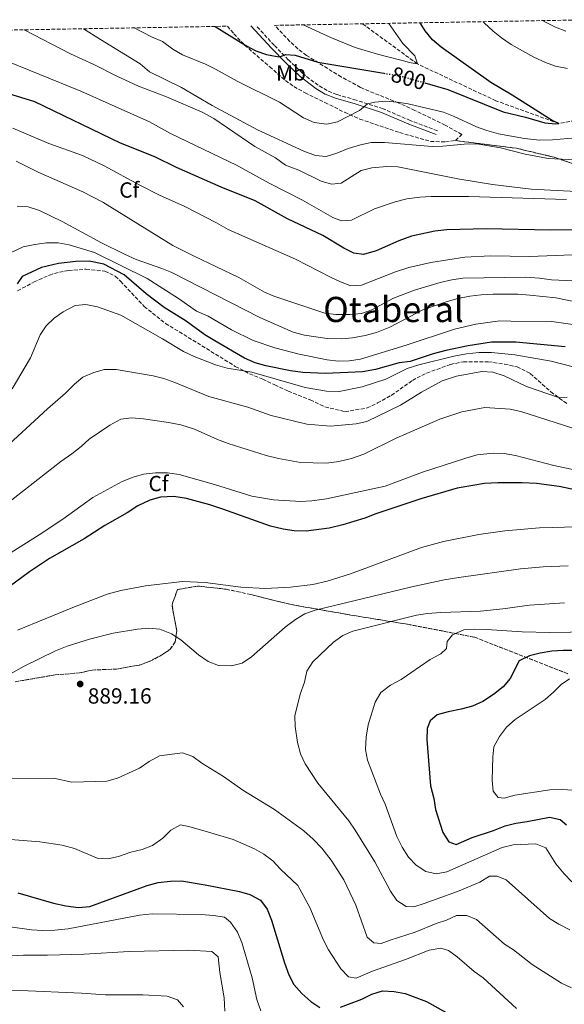
# Model space of a CAD drawing. Units: metres. Extents: x 621336 to 624795, y 4715613 to 4717987.
# Drawn here: x 621620 to 621869, y 4717487 to 4717936 of the extents above; entities that cross this region are included whole.
import ezdxf
from ezdxf.enums import TextEntityAlignment as Align

# ---------------------------------------------------------------- set-up
doc = ezdxf.new("R2010")
doc.units = ezdxf.units.M
doc.header["$MEASUREMENT"] = 0
doc.linetypes.add('DGN Style 3', pattern=[2.435891, 1.739922, -0.695969])
doc.linetypes.add('DGN Style 5', pattern=[1.217945, 0.521977, -0.695969])
for name, color, linetype, lineweight in [('Barranco lineal', 142, 'DGN Style 3', 13), ('Camino', 7, 'DGN Style 3', 0), ('Cota de curva de nivel directora', 7, 'Continuous', 0), ('Cota de punto acotado terreno', 7, 'Continuous', 0), ('Curva de nivel directora', 30, 'Continuous', 30), ('Curva de nivel directora no vista', 30, 'DGN Style 5', 30), ('Curva de nivel intermedia', 30, 'Continuous', 0), ('Etiqueta de uso rústico', 92, 'Continuous', 0), ('Etiqueta de zona arbolada', 92, 'Continuous', 0), ('Linea de separación interior de zonas arboladas', 92, 'DGN Style 3', 0), ('Margen derecho', 7, 'Continuous', 0), ('Punto acotado terreno (símbolo)', 7, 'Continuous', 0), ('Senda', 7, 'DGN Style 3', 0), ('Texto de Área (paraje) menor', 7, 'Continuous', 0), ('Zona arbolada', 92, 'DGN Style 3', 0)]:
    doc.layers.add(name, color=color, linetype=linetype, lineweight=lineweight)
doc.styles.add('Style-Arial', font='arial.ttf')

# ---------------------------------------------------------------- blocks, each defined once
blk = doc.blocks.new('5PATER')
at = {"layer": 'Punto acotado terreno (símbolo)', "linetype": 'Continuous', "lineweight": 0}
h = blk.add_hatch(color=51, dxfattribs=at)
edge = h.paths.add_edge_path()
edge.add_ellipse((0, 0), major_axis=(-0.11, -0.111), ratio=0.999422, start_angle=0, end_angle=360)

msp = doc.modelspace()

# ---------------------------------------------------------------- linework, layer by layer
at = {"layer": 'Barranco lineal', "color": 142, "linetype": 'DGN Style 3', "lineweight": 13}
msp.add_polyline3d([(622107.62, 4717932.62, 827.77), (622096.84, 4717924.37, 825), (622067.61, 4717928.51, 822.52), (622054.79, 4717927.83, 820), (622024.79, 4717922.97, 818.76), (621998.98, 4717900.81, 815), (621952.58, 4717887.81, 810), (621924.97, 4717890.25, 805), (621887.71, 4717892.7, 802.52), (621866.04, 4717888.6, 800), (621837.32, 4717898.96, 797.52), (621801.42, 4717915.8, 795), (621776.42, 4717934.11, 791.63)], dxfattribs=at)
at = {"layer": 'Camino', "color": 7, "linetype": 'DGN Style 3', "lineweight": 0}
msp.add_polyline3d([(621810.63, 4717885.29, 808.79), (621798.17, 4717889.97, 807.3), (621785.76, 4717895.31, 805.93), (621773.5, 4717899.28, 804.31), (621764.6, 4717901.82, 803.3), (621760.21, 4717903.66, 802.79), (621756.09, 4717906.05, 802.29), (621749.14, 4717911.43, 801.39), (621742.53, 4717917.67, 800.44), (621736.11, 4717924.3, 799.36), (621727.8, 4717933.24, 797.6)], dxfattribs=at)
at = {"layer": 'Curva de nivel directora', "color": 30, "linetype": 'Continuous', "lineweight": 30, "flags": 128}
for points, elevation in [([(621709.19, 4717932.91), (621723.18, 4717924.17), (621727.68, 4717921.81), (621732.54, 4717920.15), (621737.43, 4717919.22), (621738.62, 4717919.1), (621741.31, 4717920.1), (621745.6, 4717919.85), (621755.98, 4717916.54), (621786.13, 4717911.53)], 800), ([(621804.83, 4717907.11), (621815.41, 4717904.08), (621840.53, 4717893.96), (621850.74, 4717891.51), (621859.68, 4717888.96), (621864.65, 4717888.42), (621866.04, 4717888.6), (621863, 4717889.97), (621844.69, 4717901.57), (621834.91, 4717907.27), (621812.23, 4717923.39), (621808.36, 4717926.82), (621804.96, 4717930.89), (621802.65, 4717934.57)], 800), ([(621895.73, 4717840.95), (621885.06, 4717840.27), (621862.2, 4717839.87), (621832.84, 4717840.51), (621814.93, 4717840.07), (621809.35, 4717839.46), (621798.72, 4717837.12), (621793.04, 4717835.11), (621782.58, 4717830.49), (621776.89, 4717828.86), (621772.43, 4717829.42), (621767.82, 4717831.75), (621758.32, 4717837.43), (621742.18, 4717845.03), (621727.42, 4717853.28), (621711.82, 4717859.49), (621691.46, 4717868.54), (621681.59, 4717873.45), (621665.99, 4717879.66), (621626.78, 4717898.42), (621610.31, 4717903.47)], 825), ([(621868.97, 4717786.67), (621846.32, 4717788.82), (621835.26, 4717788.75), (621824.62, 4717787.17), (621814.37, 4717784.96), (621808.68, 4717783.47), (621798.19, 4717779.98), (621793.12, 4717779.38), (621782.25, 4717776.27), (621776.42, 4717775.28), (621759.54, 4717774.48), (621749.11, 4717774.94), (621743.51, 4717775.73), (621732.29, 4717777.95), (621727.44, 4717779.39), (621722.58, 4717781.46), (621708.97, 4717789.36), (621704.48, 4717792.2), (621695.86, 4717798.4), (621685.84, 4717804.58), (621677.6, 4717810.92), (621667.67, 4717819.51), (621658.31, 4717824.43), (621651.55, 4717825.71), (621645.58, 4717825.61), (621637.6, 4717824.7), (621629.88, 4717822.92), (621621.06, 4717818.7), (621618.7, 4717815.36)], 850), ([(621883.35, 4717719.26), (621866.13, 4717722.9), (621855.82, 4717724.24), (621849.21, 4717724.64), (621838.16, 4717724.58), (621832.06, 4717724.22), (621819.65, 4717722.1), (621803.09, 4717717.36), (621782.5, 4717710.4), (621777.46, 4717708.4), (621767.47, 4717705.41), (621761.15, 4717703.93), (621750.62, 4717702.6), (621745.16, 4717702.76), (621740.21, 4717703.49), (621734.43, 4717704.84), (621712.57, 4717712.61), (621706.69, 4717714.53), (621696.12, 4717717.41), (621690.26, 4717718.32), (621684.16, 4717718.09), (621679.35, 4717716.74), (621673.85, 4717714.16), (621668.95, 4717710.85), (621658.83, 4717705.14), (621649.32, 4717699.05), (621633.57, 4717690.06), (621624.44, 4717684.04), (621615.03, 4717677.14)], 875), ([(621884.21, 4717648.13), (621867.94, 4717648.11), (621862.87, 4717647.76), (621857.42, 4717646.91), (621852.59, 4717645.62), (621847.89, 4717643.29), (621843.77, 4717635.36), (621840.59, 4717631.51), (621836.26, 4717627.98), (621831.29, 4717624.81), (621826.55, 4717622.72), (621821.4, 4717621.23), (621815.45, 4717620.13), (621810.52, 4717618.65), (621807.27, 4717615.93), (621805.93, 4717612.47), (621805.72, 4717607.47), (621807.49, 4717586.29), (621808.9, 4717580.51), (621809.71, 4717575.57), (621813.11, 4717564.96), (621815.85, 4717560.8), (621819.17, 4717559.47), (621826.49, 4717562.77), (621836.13, 4717565.91), (621841.51, 4717568.12), (621846.37, 4717569.31), (621851.53, 4717570.01), (621861.77, 4717572.03), (621866.62, 4717570.97), (621869.45, 4717568.48)], 900), ([(621619.1, 4717537.5), (621635.3, 4717532.77), (621640.91, 4717531.6), (621646.76, 4717530.81), (621651.96, 4717531.28), (621678.1, 4717540.76), (621683.16, 4717542.12), (621688.73, 4717542.85), (621693.74, 4717542.89), (621704.64, 4717541.09), (621720.2, 4717538.06), (621725.02, 4717536.76), (621729.76, 4717534.15), (621732.91, 4717530.02), (621734.78, 4717524.97), (621740.71, 4717505.51), (621742.83, 4717500.09), (621745.04, 4717495.6), (621748.7, 4717491.55), (621752.83, 4717487.94), (621756.94, 4717485.09)], 875), ([(621766.31, 4717485.24), (621776.01, 4717488.9), (621780.72, 4717491.22), (621785.51, 4717492.67), (621790.86, 4717492.41), (621795.83, 4717491.48), (621805.55, 4717487.84), (621814.65, 4717482.92)], 875)]:
    msp.add_lwpolyline(points, dxfattribs=dict(at, elevation=elevation))
at = {"layer": 'Curva de nivel directora no vista', "color": 30, "linetype": 'DGN Style 5', "lineweight": 30, "elevation": 800, "flags": 128}
msp.add_lwpolyline([(621786.13, 4717911.53), (621794.04, 4717910.21), (621804.83, 4717907.11)], dxfattribs=at)
at = {"layer": 'Curva de nivel intermedia', "color": 30, "linetype": 'Continuous', "lineweight": 0, "flags": 128}
for points, elevation in [([(621831.4, 4717935.08), (621831.95, 4717934.52), (621835.97, 4717930.76), (621839.9, 4717927.67), (621844.21, 4717924.68), (621854.6, 4717918.89), (621859.85, 4717916.44), (621864.55, 4717914.73), (621869.89, 4717913.76)], 805), ([(621858.63, 4717935.56), (621859.66, 4717934.98), (621864.53, 4717932.52), (621869.18, 4717930.7)], 810), ([(621874.08, 4717857.6), (621853.32, 4717858.62), (621835.79, 4717860.75), (621819.9, 4717863.41), (621792.45, 4717868.76), (621787.45, 4717868.95), (621780.65, 4717868.3), (621775.78, 4717867.11), (621766.66, 4717861.33), (621762.23, 4717860.87), (621757.45, 4717862.34), (621747.32, 4717867.35), (621741.24, 4717869.65), (621736.61, 4717873), (621727.18, 4717878.13), (621708.54, 4717890.83), (621703.2, 4717893.84), (621686.97, 4717900.74), (621674.17, 4717905.71), (621663.92, 4717910.36), (621653.8, 4717915.52), (621643.04, 4717920.42), (621621.94, 4717931.36)], 815), ([(621885.87, 4717871.47), (621861.12, 4717872.63), (621850.62, 4717874.58), (621839.44, 4717877.46), (621829.5, 4717879.19), (621824.5, 4717879.27), (621813.13, 4717878.27), (621808.13, 4717878.16), (621786.42, 4717879.97), (621780.32, 4717879.86), (621775.43, 4717878.84), (621769.84, 4717877.18), (621764.65, 4717875.02), (621759.87, 4717873.54), (621754.87, 4717874), (621749.58, 4717876), (621728.4, 4717885.72), (621707.74, 4717896.77), (621693.72, 4717904.96), (621679.18, 4717912.23), (621674.88, 4717915.89), (621656.74, 4717926.87), (621649.09, 4717931.84)], 810), ([(621873.66, 4717882.12), (621863.1, 4717881.1), (621857.12, 4717881), (621850.29, 4717881.71), (621838.44, 4717883.92), (621833.08, 4717885.35), (621828.37, 4717887.05), (621817.97, 4717891.95), (621813.31, 4717893.78), (621797.2, 4717897.61), (621792.14, 4717898.41), (621787.07, 4717898.72), (621782.07, 4717898.35), (621778.72, 4717897.59), (621775.09, 4717894.48), (621765.02, 4717889.35), (621760.09, 4717888.36), (621754.25, 4717889.11), (621749.49, 4717891.13), (621738.56, 4717898.29), (621719.24, 4717907.91), (621709.34, 4717913.41), (621704.72, 4717915.74), (621694.23, 4717920.01), (621689.87, 4717922.47), (621685.1, 4717926.07), (621680.11, 4717928.15), (621672.21, 4717932.25)], 805), ([(621788.34, 4717934.31), (621794.78, 4717925.09), (621800.34, 4717919.47), (621801.42, 4717915.8), (621798.62, 4717916.26), (621783.18, 4717920.19), (621773.06, 4717923.29), (621762.22, 4717927.71), (621749.28, 4717933.62)], 795), ([(621869.45, 4717853.84), (621824.79, 4717855.32), (621807.76, 4717855.32), (621802.57, 4717854.93), (621796.63, 4717854.15), (621791.33, 4717852.87), (621781.81, 4717849.73), (621771.4, 4717844.52), (621766.84, 4717844.18), (621762.87, 4717845.64), (621749.04, 4717853.56), (621733.81, 4717861.37), (621718.8, 4717869.61), (621688.74, 4717884.06), (621679.11, 4717889.32), (621647.78, 4717903.35), (621610.17, 4717918.58)], 820), ([(621879.79, 4717828.91), (621852.83, 4717827.91), (621834.83, 4717828.26), (621823.15, 4717827.54), (621807.57, 4717825.11), (621797.52, 4717822.94), (621791.51, 4717820.9), (621775.99, 4717814.78), (621770.99, 4717814.55), (621766.31, 4717816.27), (621761.79, 4717818.42), (621745.8, 4717826.71), (621715.02, 4717840.17), (621709.81, 4717843.23), (621695.36, 4717850.68), (621683.8, 4717855.87), (621674.69, 4717860.39), (621658.54, 4717869.28), (621648.61, 4717874.07), (621633.22, 4717879.47), (621616.83, 4717886.47)], 830), ([(621886.24, 4717816.13), (621862.71, 4717817.24), (621857.24, 4717818.04), (621850.88, 4717818.43), (621822.17, 4717818.06), (621817.23, 4717817.32), (621811.86, 4717816.03), (621800.16, 4717812.6), (621790.51, 4717808.91), (621780.63, 4717803.49), (621775.88, 4717801.91), (621770.72, 4717801.42), (621764.15, 4717801.43), (621759.18, 4717802.04), (621736.31, 4717809.58), (621731.73, 4717811.59), (621719.9, 4717818.32), (621699.53, 4717828), (621689.86, 4717832.93), (621657.81, 4717852.69), (621648.69, 4717857.45), (621628.35, 4717866.4), (621618.36, 4717871.44)], 835), ([(621881.65, 4717805.57), (621864.61, 4717809.03), (621852.72, 4717810.28), (621847.25, 4717810.69), (621836.07, 4717810.75), (621830.62, 4717810.4), (621825.42, 4717809.8), (621819.85, 4717808.69), (621815.03, 4717807.36), (621803.86, 4717803.49), (621788.87, 4717795.61), (621782.77, 4717793.18), (621777.58, 4717791.82), (621771.75, 4717790.83), (621766.77, 4717790.37), (621760.33, 4717790.51), (621749.88, 4717791.98), (621744.78, 4717793.41), (621729.54, 4717800.01), (621689.42, 4717820.53), (621684.82, 4717822.49), (621673.06, 4717826.59), (621667.68, 4717828.92), (621657.3, 4717834.07), (621639.34, 4717843.92), (621628.96, 4717848.95), (621623.73, 4717850.64), (621618.72, 4717850.88)], 840), ([(621889.64, 4717794.4), (621862.89, 4717798.23), (621844.09, 4717798.31), (621839.1, 4717798.61), (621828.11, 4717797.02), (621818.34, 4717794.77), (621796.39, 4717787.45), (621775.41, 4717781.11), (621770.34, 4717780.26), (621765.26, 4717780.17), (621760.29, 4717780.72), (621747.55, 4717783.29), (621736.32, 4717786.15), (621726.48, 4717789.53), (621716.56, 4717794.46), (621705.96, 4717800.61), (621700.58, 4717802.93), (621692.46, 4717808.77), (621678.09, 4717817.79), (621654.05, 4717829.67), (621642.51, 4717833.18), (621637.53, 4717834.11), (621632.2, 4717834.14), (621626.75, 4717833.41), (621621.56, 4717832.3), (621616.01, 4717829.79)], 845), ([(621873.18, 4717777.41), (621862.45, 4717780.08), (621845.91, 4717783.02), (621835.32, 4717784.05), (621829.58, 4717784.15), (621823.9, 4717783.53), (621818.13, 4717782.41), (621802.16, 4717778.45), (621796.85, 4717776.83), (621787.02, 4717771.96), (621776.29, 4717768.47), (621765.79, 4717766.29), (621759.99, 4717766.42), (621750.23, 4717768.16), (621725.87, 4717775.13), (621714.58, 4717776.93), (621709.22, 4717778.49), (621699.48, 4717782.22), (621694.61, 4717784.55), (621685.16, 4717790.38), (621666.05, 4717801.08), (621655.4, 4717804.87), (621650.17, 4717805.93), (621645.2, 4717805.48), (621639.68, 4717802.69), (621635.67, 4717799.7), (621632.05, 4717796.21), (621629.18, 4717792.09), (621624.81, 4717781.6), (621616.41, 4717767.48)], 855), ([(621869.84, 4717763.71), (621865.91, 4717763.51), (621851.22, 4717768.55), (621841.09, 4717773.37), (621835.85, 4717775.06), (621830.85, 4717775.43), (621819.29, 4717773.28), (621812.8, 4717771.1), (621803.28, 4717766.02), (621793.66, 4717760.03), (621778.44, 4717752.59), (621773.54, 4717751.56), (621761.83, 4717750.52), (621751, 4717751.42), (621734.71, 4717755.38), (621724.04, 4717759.09), (621706.29, 4717763.98), (621690.72, 4717770.38), (621685.73, 4717772.2), (621680.89, 4717773.42), (621663.94, 4717776.27), (621658.6, 4717776.3), (621653.79, 4717774.95), (621648.75, 4717772.83), (621644.86, 4717769.69), (621640.88, 4717765.57), (621632.62, 4717758.44), (621611.11, 4717738.63)], 860), ([(621876.6, 4717748.18), (621848.64, 4717757.16), (621843.76, 4717758.24), (621832.18, 4717758.92), (621821.72, 4717756.94), (621811.74, 4717753.59), (621791.81, 4717744.99), (621776.96, 4717737.73), (621771.34, 4717735.71), (621765.64, 4717734.36), (621759.97, 4717733.64), (621753.9, 4717733.66), (621748.05, 4717733.94), (621738.03, 4717735.64), (621732.49, 4717737), (621715, 4717742.51), (621710.14, 4717744.33), (621699.64, 4717749.1), (621693.5, 4717751.03), (621687.89, 4717752.2), (621676.43, 4717753.78), (621670.96, 4717754.2), (621666.01, 4717753.59), (621661.03, 4717750.87), (621651.56, 4717744.59), (621647.92, 4717741.16), (621643.77, 4717737.85), (621638.66, 4717734.32), (621606.98, 4717709.72)], 865), ([(621879.62, 4717729.23), (621863.66, 4717732.46), (621846.2, 4717737.04), (621840.98, 4717737.96), (621835.98, 4717738.21), (621828.66, 4717737.34), (621823.5, 4717735.8), (621803.83, 4717729.47), (621786.74, 4717723.05), (621759.9, 4717717.25), (621753.19, 4717716.37), (621748.19, 4717716.13), (621735.77, 4717716.83), (621725.92, 4717718.54), (621708.84, 4717723.85), (621692.76, 4717728.4), (621687.41, 4717729.2), (621681.95, 4717729.1), (621676.49, 4717728.5), (621671.68, 4717727.14), (621666.67, 4717725.17), (621653.27, 4717717.87), (621639.65, 4717707.96), (621628.82, 4717700.87), (621603.06, 4717684.81)], 870), ([(621618.86, 4717657.28), (621644.09, 4717667.76), (621659.86, 4717673.75), (621666.12, 4717675.51), (621677.33, 4717677.61), (621694.27, 4717679.58), (621704.62, 4717679.1), (621720.79, 4717676.97), (621731.98, 4717676.4), (621743.49, 4717677.03), (621753.67, 4717678.17), (621760.26, 4717679.76), (621770.93, 4717683.05), (621803.27, 4717695.16), (621813.42, 4717697.76), (621829.5, 4717701.09), (621841.39, 4717702.66), (621857.23, 4717704.12), (621874.37, 4717704.53)], 880), ([(621870.28, 4717686.68), (621858.86, 4717686.23), (621848.55, 4717685.4), (621820.32, 4717681.45), (621813.6, 4717680.36), (621798.95, 4717677.16), (621754.77, 4717666.51), (621750.07, 4717664.79), (621745.73, 4717662.24), (621741.09, 4717658.71), (621725.79, 4717645.17), (621721.4, 4717642.3), (621716.55, 4717641.08), (621710.62, 4717641.22), (621705.94, 4717642.98), (621701.59, 4717646.11), (621693.52, 4717652.87), (621689.15, 4717655.71), (621683.9, 4717657.78), (621678.92, 4717658.21), (621673.71, 4717657.76), (621662.59, 4717656.01), (621651.71, 4717653.28), (621641.61, 4717650.06), (621636.18, 4717647.93), (621621.94, 4717640.95), (621607.9, 4717633.24)], 885), ([(621868.67, 4717669.88), (621852.65, 4717668.84), (621840.39, 4717667.11), (621830.21, 4717666.07), (621812.08, 4717665.47), (621806, 4717664.98), (621801.06, 4717664.2), (621771.96, 4717656.9), (621767.4, 4717654.85), (621763.18, 4717651.93), (621753.66, 4717642.86), (621750.99, 4717638.63), (621749.85, 4717633.61), (621747.94, 4717628.15), (621745.57, 4717618.33), (621745.66, 4717613.33), (621746.67, 4717606.15), (621748.16, 4717600.97), (621750.27, 4717596.3), (621755.94, 4717587.5), (621770.08, 4717570.33), (621772.99, 4717566.1), (621782.05, 4717551.63), (621789.19, 4717538.18), (621792.11, 4717533.92), (621796.25, 4717531.29), (621799.81, 4717531.1), (621804.56, 4717532.65), (621819.71, 4717538.14), (621829.98, 4717542.3), (621834.38, 4717545.04), (621837.81, 4717545.1), (621842.03, 4717543.39), (621861.77, 4717525.82), (621865.99, 4717523.15), (621870.98, 4717520.59)], 890), ([(621871.87, 4717542.53), (621868.4, 4717546.14), (621864.64, 4717550.77), (621860.06, 4717558.06), (621855.46, 4717559.76), (621845.18, 4717559.33), (621840.12, 4717558.22), (621814.89, 4717546.98), (621809.96, 4717546.14), (621805.24, 4717547.2), (621800.87, 4717550.05), (621797.38, 4717553.8), (621794.5, 4717558.32), (621792.13, 4717563.23), (621786.8, 4717577.88), (621784.56, 4717582.54), (621778.73, 4717597.98), (621777.72, 4717602.87), (621778.01, 4717608.47), (621779.05, 4717614.2), (621782.18, 4717624.42), (621784.77, 4717628.91), (621789.15, 4717632.29), (621794.07, 4717634.79), (621807.25, 4717643.91), (621812.16, 4717646.54), (621814.78, 4717649), (621815.11, 4717652.18), (621817.47, 4717655.27), (621822.6, 4717657.48), (621827.59, 4717657.86), (621832.92, 4717657.7), (621849.33, 4717656.59), (621861.87, 4717656.24), (621909.12, 4717656.98)], 895), ([(621872.7, 4717584.32), (621867.27, 4717584.62), (621861.92, 4717584.49), (621845.93, 4717582.08), (621841, 4717580.72), (621838.33, 4717580.93), (621836.07, 4717583.91), (621835.65, 4717588.88), (621835.84, 4717599.56), (621836.27, 4717604.14), (621838.86, 4717608.76), (621842.09, 4717613.01), (621846.09, 4717616.51), (621859.74, 4717625.75), (621863.56, 4717629.03), (621867.03, 4717632.62), (621870.92, 4717635.11)], 905), ([(621615.72, 4717589.65), (621635.41, 4717589.73), (621643.7, 4717587.97), (621659.7, 4717588.5), (621664.52, 4717589.83), (621674.52, 4717594.32), (621678.98, 4717597.35), (621683.76, 4717599.98), (621694.16, 4717601.3), (621698.89, 4717599.68), (621703.07, 4717596.67)], 885), ([(621703.07, 4717596.67), (621712.89, 4717590.57), (621721.79, 4717584.28), (621736.28, 4717575.48), (621749.54, 4717565.77), (621753.92, 4717561.94), (621757.8, 4717557.81), (621762.09, 4717552.42), (621767.9, 4717543.48), (621773.37, 4717531.78), (621778.51, 4717517.27), (621781.55, 4717514.65), (621784.98, 4717514.33), (621789.02, 4717515.92), (621800.39, 4717519.55), (621809.98, 4717523.53), (621814.78, 4717525.01), (621819.32, 4717527.12), (621824.01, 4717527.2), (621828.49, 4717525.37), (621841.14, 4717514.03), (621845.39, 4717511.4), (621853.77, 4717504.8), (621867.24, 4717496.19), (621871.85, 4717494.11)], 885), ([(621766.5, 4717502.82), (621760.86, 4717511.41), (621758.65, 4717515.9), (621752.42, 4717530.78), (621746.87, 4717540.85), (621738.95, 4717548.3), (621735.42, 4717552.07), (621731.41, 4717555.07), (621727.06, 4717557.53), (621717.33, 4717561.81), (621707.11, 4717564.93), (621697.15, 4717567.81), (621693.33, 4717568.49), (621688.92, 4717566.01), (621685.21, 4717562.45), (621680.49, 4717559.15), (621675.86, 4717557.27), (621670.68, 4717556.04), (621665.06, 4717554.03), (621660.18, 4717552.94), (621655.22, 4717553.36), (621644.98, 4717557.75), (621639.31, 4717559.21), (621629.05, 4717560.78), (621611.98, 4717562.05)], 880), ([(621467.74, 4717566.29), (621471.61, 4717561.94), (621475.96, 4717557.9), (621489.05, 4717546.96), (621507.57, 4717533.56), (621528.82, 4717516.91), (621532.82, 4717513.42), (621544.51, 4717501.4), (621548.22, 4717497.17), (621551.22, 4717492.78), (621554.97, 4717489.16), (621559.5, 4717486.96), (621564.15, 4717487.16), (621569.46, 4717488.78), (621575.14, 4717491.03), (621580.02, 4717492.11), (621585.31, 4717492.49), (621620.33, 4717492.84), (621648.08, 4717491.72), (621659.02, 4717490.89), (621676.14, 4717490.88), (621687.2, 4717490.31), (621691.87, 4717488.56), (621694.65, 4717485.49)], 860), ([(621625.34, 4717520.55), (621630.47, 4717520.25), (621635.94, 4717520.42), (621641.98, 4717521.07), (621674.64, 4717527.25), (621680.4, 4717527.85), (621702.77, 4717527.61), (621708.45, 4717527.18), (621713.42, 4717526.38), (621716.12, 4717524.14), (621719.38, 4717519.5), (621721.25, 4717514.86), (621722.84, 4717509.67), (621725.97, 4717498.65), (621728.2, 4717488.74), (621729.94, 4717483.67)], 870), ([(621598.05, 4717524.44), (621625.34, 4717520.55)], 870), ([(621605.41, 4717508.11), (621621.61, 4717509.03), (621632.58, 4717508.96), (621649.3, 4717509.51), (621669.85, 4717510.76), (621697.16, 4717511.36), (621707.59, 4717510.65), (621710.55, 4717508.29), (621711.33, 4717501.05), (621713.24, 4717489.52), (621713.52, 4717483.44)], 865), ([(621846.73, 4717484.65), (621831.43, 4717498.66), (621827.38, 4717501.59), (621819.64, 4717508.19), (621815.65, 4717511.17), (621812.07, 4717512.25), (621806.75, 4717511.27), (621795.95, 4717507.07), (621781, 4717501.79), (621773.44, 4717498.5), (621769.99, 4717499.2), (621766.5, 4717502.82)], 880)]:
    msp.add_lwpolyline(points, dxfattribs=dict(at, elevation=elevation))
at = {"layer": 'Linea de separación interior de zonas arboladas', "color": 92, "linetype": 'DGN Style 3', "lineweight": 0}
for points in [[(622122.29, 4717661.49, 899.12), (622101.64, 4717684.43, 896.49), (622084.83, 4717716.42, 885.27), (622073.42, 4717746.22, 874.05), (622061.65, 4717763.78, 865.93), (622046.99, 4717782.62, 859.01), (622026.75, 4717804.04, 853.52), (622005.02, 4717822.96, 849.22), (621980.57, 4717833.61, 843.01), (621952.47, 4717845.34, 835.61), (621918.31, 4717854.29, 828.45), (621891.78, 4717863.57, 824.86), (621863.91, 4717873.2, 822), (621846.64, 4717877.29, 818.9), (621818.87, 4717880.83, 818.58)], [(621870.06, 4717637.48, 911.96), (621827.5, 4717654.16, 903.84), (621796.83, 4717660.07, 896.68), (621770.24, 4717664.38, 894.29), (621743.17, 4717669.16, 889.76), (621725.42, 4717673.62, 888.8), (621714.16, 4717676.05, 888.8), (621701.24, 4717677.49, 888.32), (621691.95, 4717675.9, 888.08), (621689.45, 4717668.93, 889.99), (621691.57, 4717657.03, 892.14), (621690.94, 4717652, 893.58), (621688.61, 4717648.62, 893.58), (621684.13, 4717645.67, 893.58), (621679.39, 4717643.2, 893.34), (621674.65, 4717641.45, 892.86), (621664.17, 4717639.59, 892.86), (621652.96, 4717639.15, 892.86), (621647.25, 4717637.86, 892.86), (621636.04, 4717636.95, 892.62), (621617.87, 4717633.8, 890.2)]]:
    msp.add_polyline3d(points, dxfattribs=at)
at = {"layer": 'Margen derecho', "color": 7, "linetype": 'Continuous', "lineweight": 0}
msp.add_polyline3d([(621809.99, 4717883.59, 808.79), (621797.49, 4717888.29, 807.3), (621785.12, 4717893.61, 805.93), (621772.97, 4717897.55, 804.31), (621764, 4717900.11, 803.3), (621759.4, 4717902.03, 802.79), (621755.08, 4717904.54, 802.29), (621747.96, 4717910.05, 801.39), (621741.26, 4717916.38, 800.44), (621734.79, 4717923.05, 799.36), (621725.38, 4717933.2, 797.36)], dxfattribs=at)
at = {"layer": 'Senda', "color": 7, "linetype": 'DGN Style 3', "lineweight": 0}
msp.add_polyline3d([(621618.97, 4717812.22, 849.5), (621626.44, 4717816.27, 850.57), (621633.46, 4717819.45, 851.05), (621638.02, 4717820.77, 851.17), (621642.21, 4717821.51, 851.17), (621650.22, 4717822.13, 851.29), (621658.83, 4717821.23, 851.41), (621663.55, 4717818.93, 851.41), (621665.98, 4717816.58, 851.41), (621676.79, 4717805.12, 852.36), (621686.48, 4717797.36, 853.08), (621718.34, 4717777.77, 854.87), (621724.8, 4717774.35, 855.11), (621730.86, 4717771.97, 855.59), (621736.35, 4717769.29, 855.71), (621742.52, 4717766.44, 856.78), (621752.52, 4717762.42, 857.62), (621759.26, 4717759.29, 858.57), (621768.38, 4717757.06, 860.36), (621778.47, 4717758.76, 860.6), (621783.3, 4717761.05, 860), (621789.55, 4717764.5, 859.88), (621799.17, 4717771.36, 859.41), (621805.7, 4717774.72, 859.41), (621816.52, 4717778.63, 859.17), (621822.42, 4717779.88, 859.05), (621833.79, 4717779.89, 858.81), (621841.16, 4717778.78, 858.93), (621846.92, 4717777.54, 859.17), (621852.99, 4717774.5, 859.29), (621862.31, 4717766.16, 859.77), (621869.66, 4717760.75, 860.24)], dxfattribs=at)
at = {"layer": 'Zona arbolada', "color": 92, "linetype": 'DGN Style 3', "lineweight": 0}
for points in [[(621891.78, 4717863.57, 824.86), (621863.91, 4717873.2, 822), (621846.64, 4717877.29, 818.9), (621818.87, 4717880.83, 818.58), (621821.69, 4717883.56, 815.95), (621814.17, 4717887.82, 814.76), (621800.29, 4717894.53, 812.15), (621792.97, 4717897.95, 810.46), (621779.41, 4717903.37, 806.94), (621775.46, 4717905.1, 806.16), (621766.73, 4717909.82, 805.3), (621750.81, 4717919.7, 803.79), (621746.89, 4717922.73, 803.3), (621743.24, 4717926.1, 802.69), (621736.4, 4717933.28, 801.32), (621736.29, 4717933.39, 801.31), (621882.15, 4717935.98, 817.47)], [(621422.52, 4717927.82, 781.92), (621714.78, 4717933.01, 805.99), (621717.7, 4717929.5, 806.81), (621722.59, 4717924.42, 808.07), (621734.03, 4717914.49, 810.94), (621737.63, 4717911.33, 812.42), (621741.2, 4717908.25, 814.39), (621744.99, 4717905.48, 815.98), (621750.16, 4717902.63, 816.56), (621759.23, 4717898.18, 816.65), (621768.18, 4717893.71, 818.36), (621775.1, 4717890.65, 818.72), (621793.35, 4717884.44, 818.78), (621807.42, 4717880.44, 818.58), (621814.3, 4717880.18, 819.3), (621818.87, 4717880.83, 818.58), (621846.64, 4717877.29, 818.9), (621863.91, 4717873.2, 822), (621891.78, 4717863.57, 824.86)], [(621714.78, 4717933.01, 805.99), (621717.7, 4717929.5, 806.81), (621722.59, 4717924.42, 808.07), (621734.03, 4717914.49, 810.94), (621737.63, 4717911.33, 812.42), (621741.2, 4717908.25, 814.39), (621744.99, 4717905.48, 815.98), (621750.16, 4717902.63, 816.56), (621759.23, 4717898.18, 816.65), (621768.18, 4717893.71, 818.36), (621775.1, 4717890.65, 818.72), (621793.35, 4717884.44, 818.78), (621807.42, 4717880.44, 818.58), (621814.3, 4717880.18, 819.3), (621818.87, 4717880.83, 818.58)], [(621818.87, 4717880.83, 818.58), (621821.69, 4717883.56, 815.95), (621814.17, 4717887.82, 814.76), (621800.29, 4717894.53, 812.15), (621792.97, 4717897.95, 810.46), (621779.41, 4717903.37, 806.94), (621775.46, 4717905.1, 806.16), (621766.73, 4717909.82, 805.3), (621750.81, 4717919.7, 803.79), (621746.89, 4717922.73, 803.3), (621743.24, 4717926.1, 802.69), (621736.4, 4717933.28, 801.32), (621736.29, 4717933.39, 801.31)], [(621617.87, 4717633.8, 890.2), (621636.04, 4717636.95, 892.62), (621647.25, 4717637.86, 892.86), (621652.96, 4717639.15, 892.86), (621664.17, 4717639.59, 892.86), (621674.65, 4717641.45, 892.86), (621679.39, 4717643.2, 893.34), (621684.13, 4717645.67, 893.58), (621688.61, 4717648.62, 893.58), (621690.94, 4717652, 893.58), (621691.57, 4717657.03, 892.14), (621689.45, 4717668.93, 889.99), (621691.95, 4717675.9, 888.08), (621701.24, 4717677.49, 888.32), (621714.16, 4717676.05, 888.8), (621725.42, 4717673.62, 888.8), (621743.17, 4717669.16, 889.76), (621770.24, 4717664.38, 894.29), (621796.83, 4717660.07, 896.68), (621827.5, 4717654.16, 903.84), (621870.06, 4717637.48, 911.96)], [(621870.06, 4717637.48, 911.96), (621827.5, 4717654.16, 903.84), (621796.83, 4717660.07, 896.68), (621770.24, 4717664.38, 894.29), (621743.17, 4717669.16, 889.76), (621725.42, 4717673.62, 888.8), (621714.16, 4717676.05, 888.8), (621701.24, 4717677.49, 888.32), (621691.95, 4717675.9, 888.08), (621689.45, 4717668.93, 889.99), (621691.57, 4717657.03, 892.14), (621690.94, 4717652, 893.58), (621688.61, 4717648.62, 893.58), (621684.13, 4717645.67, 893.58), (621679.39, 4717643.2, 893.34), (621674.65, 4717641.45, 892.86), (621664.17, 4717639.59, 892.86), (621652.96, 4717639.15, 892.86), (621647.25, 4717637.86, 892.86), (621636.04, 4717636.95, 892.62), (621617.87, 4717633.8, 890.2)]]:
    msp.add_polyline3d(points, dxfattribs=at)

# ---------------------------------------------------------------- block references
at = {"layer": 'Punto acotado terreno (símbolo)', "color": 7, "linetype": 'Continuous', "lineweight": 0, "xscale": 10, "yscale": 10, "zscale": 10}
msp.add_blockref('5PATER', (621647.51, 4717632.79, 889.16), dxfattribs=at)

# ---------------------------------------------------------------- texts
at = {"layer": 'Cota de curva de nivel directora', "color": 7, "linetype": 'Continuous', "lineweight": 0, "style": 'Style-Arial'}
msp.add_text('800', height=7, rotation=343.9944, dxfattribs=at).set_placement((621797.42, 4717909.24, 800), align=Align.MIDDLE_CENTER)
at = {"layer": 'Cota de punto acotado terreno', "color": 7, "linetype": 'Continuous', "lineweight": 0, "style": 'Style-Arial'}
msp.add_text('889.16', height=7, dxfattribs=at).set_placement((621650.98, 4717623.84, 889.16))
at = {"layer": 'Etiqueta de uso rústico', "color": 92, "linetype": 'Continuous', "lineweight": 0, "style": 'Style-Arial'}
msp.add_text('Mb', height=7, dxfattribs=at).set_placement((621743.73, 4717911.7, 801.48), align=Align.MIDDLE_CENTER)
at = {"layer": 'Etiqueta de zona arbolada', "color": 92, "linetype": 'Continuous', "lineweight": 0, "style": 'Style-Arial'}
for p in [(621669.92, 4717858.24, 831.76), (621683.26, 4717724.26, 871.98)]:
    msp.add_text('Cf', height=7, dxfattribs=at).set_placement(p, align=Align.MIDDLE_CENTER)
at = {"layer": 'Texto de Área (paraje) menor', "color": 7, "linetype": 'Continuous', "lineweight": 0, "style": 'Style-Arial'}
msp.add_text('Otaberal', height=11.5, dxfattribs=at).set_placement((621790.52, 4717803.72, 834.26), align=Align.MIDDLE_CENTER)

doc.saveas('drawing.dxf')
